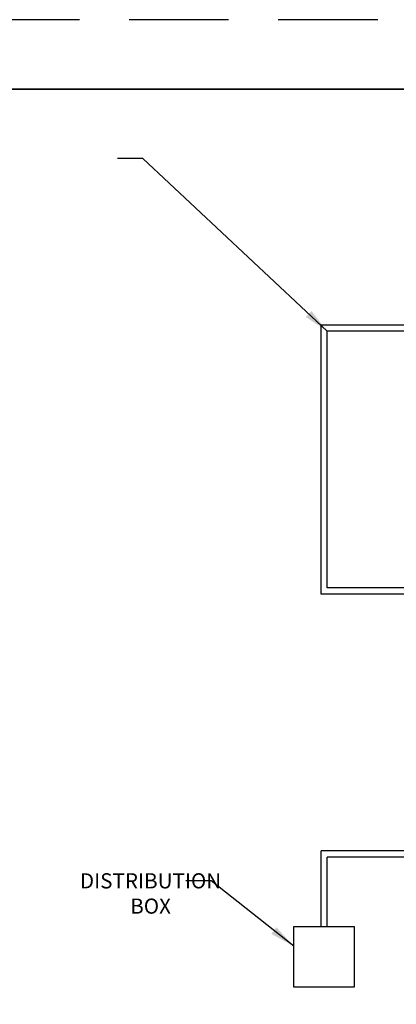
# Model space of a CAD drawing. Units: inches. Extents: x 0 to 550, y 0 to 425.
# Drawn here: x 277 to 370, y 182 to 425 of the extents above; entities that cross this region are included whole.
import ezdxf
from ezdxf.enums import TextEntityAlignment as Align

# ---------------------------------------------------------------- set-up
doc = ezdxf.new("R2010")
doc.units = ezdxf.units.IN
doc.header["$LTSCALE"] = 50
doc.header["$MEASUREMENT"] = 0
doc.linetypes.add('DASHED2', pattern=[0.375, 0.25, -0.125])
for name, color, linetype in [('border', 7, 'Continuous'), ('dim', 1, 'Continuous'), ('pipe', 7, 'Continuous')]:
    doc.layers.add(name, color=color, linetype=linetype)
doc.layers.add('window', color=2, linetype='DASHED2', plot=False)
doc.styles.add('ROMANS', font='romans.shx')
doc.styles.add('ROMANT', font='romant.shx')
doc.styles.get("Standard").update_dxf_attribs({"font": 'arial.ttf'})
doc.dimstyles.new('ADS DETAIL', dxfattribs={"dimscale": 50, "dimtxt": 0.075, "dimasz": 0.125, "dimexe": 0.0625, "dimexo": 0.0625, "dimgap": 0.09, "dimtad": 0, "dimtih": 1, "dimtoh": 1, "dimdec": 1, "dimrnd": 0.5, "dimzin": 12, "dimdsep": 46, "dimtxsty": 'Standard', "dimcen": 0.09, "dimclrd": 256, "dimclre": 256, "dimclrt": 256, "dimazin": 2, "dimtfac": 1, "dimtdec": 1, "dimtofl": 0, "dimtmove": 0, "dimatfit": 3, "dimfxl": 0, "dimtolj": 1, "dimtzin": 0, "dimarcsym": 0})

# ---------------------------------------------------------------- blocks, each defined once
blk = doc.blocks.new('BORDER')
at = {"layer": 'border'}
blk.add_line((256.4765, 198.4375), (0, 198.4375), dxfattribs=at)
at = {"layer": 'window'}
blk.add_lwpolyline([(-11.46175, -8.73125), (267.93825, -8.73125), (267.93825, 207.16875), (-11.46175, 207.16875)], close=True, dxfattribs=at)
blk = doc.blocks.new('H Arc Block 2')
at = {"layer": 'border', "const_width": 0.148}
blk.add_lwpolyline([(7.22, 5.5), (7.22, 130.5), (168.78, 130.5), (168.78, 5.5), (7.22, 5.5)], close=True, dxfattribs=at)
at = {"layer": 'dim', "lineweight": 0, "xscale": 0.6299212598425612, "yscale": 0.6299212598425612, "zscale": 0.6299212598425612}
blk.add_blockref('BORDER', (7.22, 5.5), dxfattribs=at)
at = {"layer": 'border'}
for tag, p in [('REV', (103.015, 19.946)), ('DESCRIPTION', (118.497, 19.946)), ('REVDATE', (140.912, 19.946))]:
    blk.add_attdef(tag, text='', height=0.855, dxfattribs=at).set_placement(p, align=Align.MIDDLE_CENTER)
at = {"layer": 'border', "style": 'ROMANS'}
blk.add_attdef('XX"', text='', height=0.995, dxfattribs=at).set_placement((100.495, 14.347), align=Align.CENTER)
at = {"layer": 'border'}
for tag, p in [('ABC', (165.333, 14.432)), ('DATE', (165.084, 12.361)), ('ENG', (165.333, 10.171)), ('OF', (165.333, 5.999))]:
    blk.add_attdef(tag, text='', height=0.882, dxfattribs=at).set_placement(p, align=Align.CENTER)
at = {"layer": 'border', "style": 'ROMANT'}
for p in [(109.636, 11.942), (109.636, 10.018)]:
    blk.add_attdef('PRODUCT', text='', height=0.945, dxfattribs=at).set_placement(p, align=Align.MIDDLE_CENTER)
at = {"layer": 'border', "style": 'ROMANS'}
blk.add_attdef('DRAWING#', (111.113, 6.237), '', height=0.995, dxfattribs=at)

msp = doc.modelspace()

# ---------------------------------------------------------------- linework, layer by layer
at = {"layer": 'pipe'}
for p, q in [((372.82, 349.48), (351.42, 349.48)), ((351.42, 326.85), (351.42, 349.48)), ((372.82, 347.98), (352.92, 347.98)), ((352.92, 326.85), (352.92, 347.98)), ((351.42, 283), (351.42, 326.85)), ((352.92, 284.51), (352.92, 326.85)), ((372.82, 283), (351.42, 283)), ((372.82, 284.51), (352.92, 284.51)), ((372.82, 219.48), (351.42, 219.48)), ((351.42, 200.82), (351.42, 219.48)), ((372.82, 217.98), (352.92, 217.98)), ((352.92, 200.82), (352.92, 217.98))]:
    msp.add_line(p, q, dxfattribs=at)
msp.add_lwpolyline([(344.67, 200.82), (359.67, 200.82), (359.67, 185.82), (344.67, 185.82)], close=True, dxfattribs=at)

# ---------------------------------------------------------------- block references
at = {"layer": 'dim', "xscale": 3.125, "yscale": 3.125, "zscale": 3.125}
msp.add_blockref('H Arc Block 2', (0, 0), dxfattribs=at)

# ---------------------------------------------------------------- texts
at = {"layer": 'dim', "insert": (309.23, 213.97), "char_height": 3.75, "width": 62.677, "attachment_point": 2}
msp.add_mtext('DISTRIBUTION\\PBOX', dxfattribs=at)

# ---------------------------------------------------------------- leaders
at = {"layer": 'dim', "annotation_type": 0, "has_hookline": 1, "hookline_direction": 1}
for points, text_width in [([(352.92, 347.98), (307.28, 390.68), (301.03, 390.68)], 73.55), ([(344.67, 195.92), (324.25, 212.08), (318, 212.08)], 36.13)]:
    msp.add_leader(points, dimstyle='ADS DETAIL', override={"dimgap": 0.09, "dimtad": 0}, dxfattribs=dict(at, text_width=text_width))

doc.saveas('drawing.dxf')
